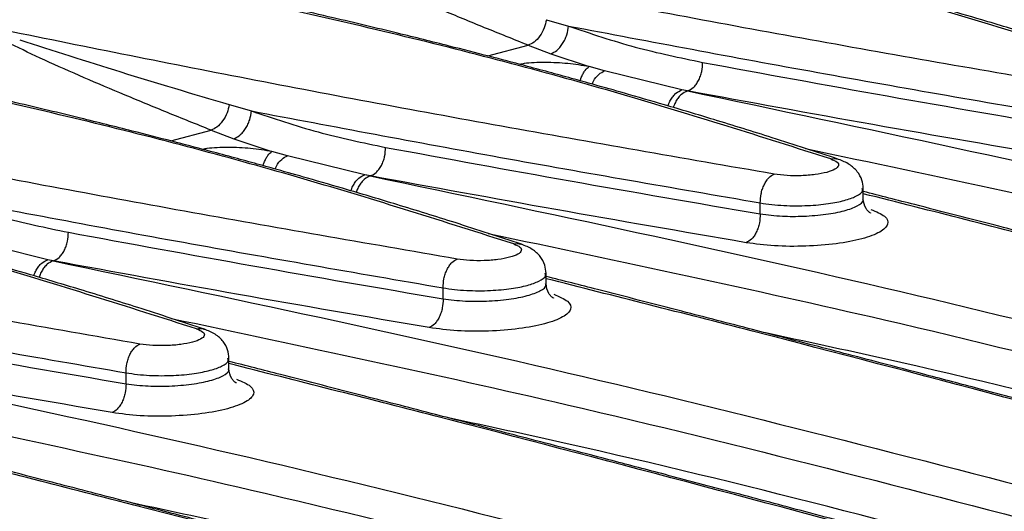
# Model space of a CAD drawing. Units: millimetres. Extents: x 76 to 2521, y 43 to 1644.
# Drawn here: x 835 to 896, y 1491 to 1522 of the extents above; entities that cross this region are included whole.
import ezdxf

# ---------------------------------------------------------------- set-up
doc = ezdxf.new("R2010")
doc.units = ezdxf.units.MM
doc.header["$LTSCALE"] = 6

msp = doc.modelspace()

# ---------------------------------------------------------------- linework, layer by layer
at = {"color": 7, "linetype": 'Continuous', "lineweight": 25}
for p, q in [((867.602, 1521.809), (868.971, 1521.418)), ((863.996, 1519.57), (866.479, 1520.235)), ((866.479, 1520.235), (867.875, 1519.706)), ((867.875, 1519.706), (870.239, 1518.914)), ((871.199, 1518.659), (870.239, 1518.914)), ((875.969, 1517.476), (871.199, 1518.659)), ((876.304, 1517.408), (875.969, 1517.476)), ((876.315, 1517.411), (875.969, 1517.476)), ((876.315, 1517.411), (876.304, 1517.408)), ((848.032, 1516.567), (849.402, 1516.175)), ((844.427, 1514.327), (846.909, 1514.992)), ((846.909, 1514.992), (848.306, 1514.463)), ((848.306, 1514.463), (850.67, 1513.672)), ((851.63, 1513.416), (850.67, 1513.672)), ((856.4, 1512.233), (851.63, 1513.416)), ((856.735, 1512.165), (856.4, 1512.233)), ((856.745, 1512.168), (856.4, 1512.233)), ((856.745, 1512.168), (856.735, 1512.165)), ((887.156, 1510.681), (887.156, 1511.415)), ((880.801, 1509.82), (880.801, 1510.501)), ((836.831, 1506.991), (832.061, 1508.173)), ((837.165, 1506.922), (836.831, 1506.991)), ((837.176, 1506.925), (836.831, 1506.991)), ((837.176, 1506.925), (837.165, 1506.922)), ((867.586, 1505.438), (867.586, 1506.172)), ((861.232, 1504.577), (861.232, 1505.258)), ((848.017, 1500.196), (848.017, 1500.929)), ((841.662, 1499.334), (841.662, 1500.016))]:
    msp.add_line(p, q, dxfattribs=at)
for points, knots in [([(904.723, 1518.455), (900.47, 1519.811), (891.963, 1522.523), (878.18, 1526.183), (868.359, 1528.336), (863.448, 1529.412)], [0, 0, 0, 0, 0.333311, 0.66667, 1, 1, 1, 1]), ([(905.207, 1518.432), (903.846, 1518.879), (901.318, 1519.711), (897.723, 1520.826), (894.679, 1521.738), (892.203, 1522.456), (890.285, 1522.999), (888.726, 1523.432), (887.295, 1523.823), (885.604, 1524.278), (883.561, 1524.816), (880.957, 1525.485), (877.754, 1526.282), (873.772, 1527.231), (870.015, 1528.095), (867.542, 1528.621), (866.704, 1528.799)], [0, 0, 0, 0, 0.115316, 0.214179, 0.296661, 0.36281, 0.412657, 0.448938, 0.485624, 0.524694, 0.580494, 0.643385, 0.723763, 0.822591, 0.939903, 1, 1, 1, 1]), ([(901.23, 1517.52), (895.576, 1518.5), (884.266, 1520.461), (868.109, 1523.485), (857.932, 1525.542), (852.843, 1526.571)], [0, 0, 0, 0, 0.333322, 0.666682, 1, 1, 1, 1]), ([(866.479, 1520.235), (865.578, 1520.596), (863.769, 1521.321), (861.159, 1522.401), (858.627, 1523.477), (856.215, 1524.527), (854.786, 1525.227), (854.09, 1525.567)], [0, 0, 0, 0, 0.199584, 0.400585, 0.603017, 0.80677, 1, 1, 1, 1]), ([(885.154, 1513.213), (880.901, 1514.568), (872.394, 1517.28), (858.611, 1520.94), (848.789, 1523.093), (843.879, 1524.169)], [0, 0, 0, 0, 0.333311, 0.66667, 1, 1, 1, 1]), ([(885.638, 1513.189), (884.277, 1513.636), (881.749, 1514.468), (878.154, 1515.583), (875.109, 1516.496), (872.634, 1517.213), (870.715, 1517.756), (869.157, 1518.189), (867.726, 1518.58), (866.035, 1519.035), (863.992, 1519.574), (861.388, 1520.242), (858.185, 1521.039), (854.202, 1521.988), (850.446, 1522.852), (847.973, 1523.378), (847.135, 1523.556)], [0, 0, 0, 0, 0.1153164, 0.2141789, 0.2966607, 0.3628101, 0.4126571, 0.4489376, 0.4856243, 0.5246938, 0.5804938, 0.643385, 0.7237629, 0.8225911, 0.9399025, 1, 1, 1, 1]), ([(867.602, 1521.809), (867.564, 1521.638), (867.485, 1521.282), (867.209, 1520.786), (866.855, 1520.399), (866.601, 1520.288), (866.479, 1520.235)], [0, 0, 0, 0, 0.241262, 0.5, 0.758738, 1, 1, 1, 1]), ([(881.661, 1512.277), (876.007, 1513.257), (864.697, 1515.218), (848.539, 1518.242), (838.362, 1520.299), (833.274, 1521.328)], [0, 0, 0, 0, 0.333322, 0.666682, 1, 1, 1, 1]), ([(867.875, 1519.706), (868.001, 1519.763), (868.196, 1519.851), (868.439, 1520.098), (868.612, 1520.328), (868.756, 1520.593), (868.904, 1520.958), (868.944, 1521.237), (868.971, 1521.418)], [0, 0, 0, 0, 0.2395332, 0.3684097, 0.5, 0.6315903, 0.7604668, 1, 1, 1, 1]), ([(868.971, 1521.418), (874.045, 1520.458), (884.203, 1518.537), (894.977, 1516.676), (900.37, 1515.744)], [0, 0, 0, 0, 0.499472, 1, 1, 1, 1]), ([(868.971, 1521.418), (870.336, 1520.958), (873.067, 1520.036), (875.853, 1519.46), (877.247, 1519.172)], [0, 0, 0, 0, 0.499771, 1, 1, 1, 1]), ([(846.909, 1514.992), (846.008, 1515.353), (844.2, 1516.079), (841.59, 1517.158), (839.057, 1518.234), (836.646, 1519.284), (835.217, 1519.984), (834.521, 1520.324)], [0, 0, 0, 0, 0.199584, 0.400585, 0.603017, 0.80677, 1, 1, 1, 1]), ([(835.101, 1520.575), (837.149, 1519.912), (841.248, 1518.584), (845.769, 1517.24), (848.032, 1516.567)], [0, 0, 0, 0, 0.499457, 1, 1, 1, 1]), ([(870.239, 1518.914), (869.804, 1518.984), (868.933, 1519.124), (867.535, 1519.178), (866.506, 1519.152), (866.056, 1519.066), (865.972, 1519.049)], [0, 0, 0, 0, 0.309586, 0.61927, 0.929034, 1, 1, 1, 1]), ([(876.315, 1517.411), (876.436, 1517.468), (876.623, 1517.557), (876.844, 1517.81), (876.994, 1518.047), (877.114, 1518.319), (877.226, 1518.697), (877.239, 1518.984), (877.247, 1519.172)], [0, 0, 0, 0, 0.239419, 0.368337, 0.5, 0.631663, 0.760581, 1, 1, 1, 1]), ([(877.247, 1519.172), (881.017, 1518.479), (888.563, 1517.094), (896.432, 1515.74), (900.37, 1515.063)], [0, 0, 0, 0, 0.4994572, 1, 1, 1, 1]), ([(865.585, 1507.97), (861.332, 1509.326), (852.825, 1512.037), (839.042, 1515.697), (829.22, 1517.85), (824.31, 1518.926)], [0, 0, 0, 0, 0.333311, 0.66667, 1, 1, 1, 1]), ([(869.689, 1518.04), (869.711, 1518.106), (869.763, 1518.265), (869.868, 1518.481), (870.028, 1518.745), (870.156, 1518.848), (870.239, 1518.914)], [0, 0, 0, 0, 0.157456, 0.379, 0.596059, 1, 1, 1, 1]), ([(870.433, 1517.834), (870.457, 1517.895), (870.552, 1518.138), (870.828, 1518.459), (871.079, 1518.594), (871.199, 1518.659)], [0, 0, 0, 0, 0.14821, 0.589797, 1, 1, 1, 1]), ([(866.069, 1507.946), (864.708, 1508.394), (862.18, 1509.225), (858.585, 1510.341), (855.54, 1511.253), (853.065, 1511.971), (851.146, 1512.513), (849.588, 1512.946), (848.157, 1513.338), (846.466, 1513.792), (844.423, 1514.331), (841.819, 1514.999), (838.616, 1515.796), (834.633, 1516.745), (830.877, 1517.609), (828.404, 1518.135), (827.566, 1518.314)], [0, 0, 0, 0, 0.115316, 0.214179, 0.296661, 0.36281, 0.412657, 0.448938, 0.485624, 0.524694, 0.580494, 0.643385, 0.723763, 0.822591, 0.939903, 1, 1, 1, 1]), ([(875.113, 1516.489), (875.121, 1516.516), (875.158, 1516.642), (875.261, 1516.846), (875.417, 1517.082), (875.649, 1517.332), (875.843, 1517.42), (875.969, 1517.476)], [0, 0, 0, 0, 0.054376, 0.251466, 0.448556, 0.641544, 1, 1, 1, 1]), ([(876.304, 1517.408), (876.177, 1517.351), (875.983, 1517.264), (875.752, 1517.014), (875.596, 1516.778), (875.491, 1516.564), (875.452, 1516.428), (875.441, 1516.391)], [0, 0, 0, 0, 0.351568, 0.540851, 0.734159, 0.927468, 1, 1, 1, 1]), ([(876.304, 1517.408), (887.277, 1515.105), (909.22, 1510.499), (930.426, 1504.98), (941.026, 1502.221)], [0, 0, 0, 0, 0.500085, 1, 1, 1, 1]), ([(899.509, 1513.287), (895.563, 1513.966), (887.67, 1515.324), (880.1, 1516.715), (876.315, 1517.411)], [0, 0, 0, 0, 0.499974, 1, 1, 1, 1]), ([(862.092, 1507.034), (856.438, 1508.014), (845.128, 1509.975), (828.97, 1512.999), (818.793, 1515.057), (813.705, 1516.085)], [0, 0, 0, 0, 0.333322, 0.666682, 1, 1, 1, 1]), ([(848.032, 1516.567), (847.994, 1516.395), (847.916, 1516.039), (847.639, 1515.543), (847.286, 1515.156), (847.032, 1515.045), (846.909, 1514.992)], [0, 0, 0, 0, 0.241262, 0.5, 0.758738, 1, 1, 1, 1]), ([(848.306, 1514.463), (848.432, 1514.52), (848.626, 1514.609), (848.87, 1514.855), (849.042, 1515.085), (849.187, 1515.35), (849.335, 1515.715), (849.375, 1515.994), (849.402, 1516.175)], [0, 0, 0, 0, 0.2395332, 0.3684097, 0.5, 0.6315903, 0.7604668, 1, 1, 1, 1]), ([(849.402, 1516.175), (854.475, 1515.216), (864.634, 1513.294), (875.408, 1511.433), (880.801, 1510.501)], [0, 0, 0, 0, 0.499472, 1, 1, 1, 1]), ([(849.402, 1516.175), (850.767, 1515.715), (853.498, 1514.793), (856.284, 1514.217), (857.678, 1513.929)], [0, 0, 0, 0, 0.499771, 1, 1, 1, 1]), ([(846.016, 1502.727), (841.763, 1504.083), (833.256, 1506.794), (819.473, 1510.454), (809.651, 1512.607), (804.741, 1513.684)], [0, 0, 0, 0, 0.333311, 0.66667, 1, 1, 1, 1]), ([(850.67, 1513.672), (850.235, 1513.742), (849.364, 1513.882), (847.966, 1513.935), (846.937, 1513.909), (846.487, 1513.823), (846.403, 1513.807)], [0, 0, 0, 0, 0.3095861, 0.6192705, 0.9290344, 1, 1, 1, 1]), ([(850.119, 1512.798), (850.141, 1512.864), (850.194, 1513.023), (850.298, 1513.238), (850.458, 1513.502), (850.587, 1513.605), (850.67, 1513.672)], [0, 0, 0, 0, 0.157456, 0.379, 0.596059, 1, 1, 1, 1]), ([(856.745, 1512.168), (856.867, 1512.226), (857.053, 1512.314), (857.275, 1512.567), (857.425, 1512.804), (857.544, 1513.077), (857.657, 1513.454), (857.67, 1513.742), (857.678, 1513.929)], [0, 0, 0, 0, 0.239419, 0.368337, 0.5, 0.631663, 0.760581, 1, 1, 1, 1]), ([(857.678, 1513.929), (861.447, 1513.237), (868.994, 1511.851), (876.862, 1510.497), (880.801, 1509.82)], [0, 0, 0, 0, 0.499457, 1, 1, 1, 1]), ([(883.586, 1513.857), (891.773, 1512.129), (910.904, 1508.092), (929.39, 1503.258), (939.966, 1500.492)], [0, 0, 0, 0, 0.4279452, 1, 1, 1, 1]), ([(846.5, 1502.703), (845.139, 1503.151), (842.611, 1503.982), (839.016, 1505.098), (835.971, 1506.01), (833.496, 1506.728), (831.577, 1507.271), (830.018, 1507.704), (828.588, 1508.095), (826.897, 1508.549), (824.853, 1509.088), (822.249, 1509.756), (819.047, 1510.553), (815.064, 1511.503), (811.308, 1512.366), (808.835, 1512.892), (807.997, 1513.071)], [0, 0, 0, 0, 0.115316, 0.214179, 0.296661, 0.36281, 0.412657, 0.448938, 0.485624, 0.524694, 0.580494, 0.643385, 0.723763, 0.822591, 0.939903, 1, 1, 1, 1]), ([(850.864, 1512.591), (850.888, 1512.652), (850.982, 1512.895), (851.259, 1513.216), (851.509, 1513.351), (851.63, 1513.416)], [0, 0, 0, 0, 0.14821, 0.589797, 1, 1, 1, 1]), ([(885.154, 1513.213), (885.303, 1513.15), (885.601, 1513.024), (885.676, 1512.796), (885.453, 1512.573), (884.939, 1512.378), (884.202, 1512.237), (883.336, 1512.169), (882.431, 1512.175), (881.918, 1512.243), (881.661, 1512.277)], [0, 0, 0, 0, 0.125001, 0.249988, 0.37496, 0.499921, 0.624873, 0.749817, 0.874756, 1, 1, 1, 1]), ([(885.154, 1513.213), (885.31, 1513.232), (885.479, 1513.254), (885.626, 1513.19), (885.637, 1513.185)], [0, 0, 0, 0, 0.922488, 1, 1, 1, 1]), ([(887.156, 1511.396), (887.139, 1511.571), (887.102, 1511.948), (886.804, 1512.459), (886.321, 1512.912), (885.868, 1513.095), (885.638, 1513.189)], [0, 0, 0, 0, 0.211817, 0.456405, 0.723839, 1, 1, 1, 1]), ([(855.544, 1511.246), (855.552, 1511.273), (855.589, 1511.399), (855.692, 1511.603), (855.847, 1511.84), (856.079, 1512.09), (856.274, 1512.177), (856.4, 1512.233)], [0, 0, 0, 0, 0.054376, 0.251466, 0.448556, 0.641544, 1, 1, 1, 1]), ([(856.735, 1512.165), (856.608, 1512.108), (856.414, 1512.021), (856.182, 1511.771), (856.027, 1511.535), (855.922, 1511.321), (855.883, 1511.185), (855.872, 1511.148)], [0, 0, 0, 0, 0.351568, 0.540851, 0.734159, 0.927468, 1, 1, 1, 1]), ([(856.735, 1512.165), (867.708, 1509.862), (889.651, 1505.257), (910.856, 1499.737), (921.457, 1496.978)], [0, 0, 0, 0, 0.500085, 1, 1, 1, 1]), ([(879.94, 1508.044), (875.994, 1508.723), (868.101, 1510.082), (860.531, 1511.472), (856.745, 1512.168)], [0, 0, 0, 0, 0.499974, 1, 1, 1, 1]), ([(880.801, 1510.501), (880.809, 1510.688), (880.823, 1510.976), (880.927, 1511.355), (881.038, 1511.629), (881.176, 1511.869), (881.38, 1512.125), (881.55, 1512.217), (881.661, 1512.277)], [0, 0, 0, 0, 0.239411, 0.368331, 0.5, 0.631669, 0.760589, 1, 1, 1, 1]), ([(880.801, 1510.501), (881.032, 1510.465), (881.486, 1510.394), (882.472, 1510.319), (883.7, 1510.315), (885, 1510.436), (886.033, 1510.642), (886.766, 1510.914), (887.164, 1511.18), (887.108, 1511.346), (887.09, 1511.397)], [0, 0, 0, 0, 0.093645, 0.183542, 0.351366, 0.504358, 0.642481, 0.780557, 0.9335, 1, 1, 1, 1]), ([(931.511, 1499.57), (929.881, 1500.008), (926.657, 1500.875), (922.027, 1502.11), (917.772, 1503.24), (914.016, 1504.233), (910.754, 1505.092), (907.982, 1505.819), (905.594, 1506.443), (902.952, 1507.133), (899.613, 1508.001), (895.245, 1509.131), (890.995, 1510.225), (888.213, 1510.935), (887.156, 1511.205)], [0, 0, 0, 0, 0.108427, 0.21439, 0.309479, 0.393696, 0.467043, 0.529522, 0.581133, 0.628852, 0.708871, 0.808288, 0.927107, 1, 1, 1, 1]), ([(842.523, 1501.791), (836.868, 1502.772), (825.558, 1504.732), (809.401, 1507.756), (799.224, 1509.814), (794.136, 1510.842)], [0, 0, 0, 0, 0.333322, 0.666682, 1, 1, 1, 1]), ([(829.832, 1510.933), (834.906, 1509.973), (845.064, 1508.051), (855.839, 1506.19), (861.232, 1505.258)], [0, 0, 0, 0, 0.499472, 1, 1, 1, 1]), ([(829.832, 1510.933), (831.197, 1510.472), (833.929, 1509.551), (836.715, 1508.974), (838.109, 1508.686)], [0, 0, 0, 0, 0.499771, 1, 1, 1, 1]), ([(880.801, 1509.82), (881.246, 1509.765), (882.07, 1509.664), (883.521, 1509.667), (884.869, 1509.779), (886.048, 1510.006), (886.837, 1510.311), (887.193, 1510.575), (887.129, 1510.716), (887.118, 1510.741)], [0, 0, 0, 0, 0.173825, 0.322106, 0.485637, 0.644176, 0.802691, 0.966198, 1, 1, 1, 1]), ([(931.121, 1499.568), (920.621, 1502.378), (905.724, 1506.365), (891.387, 1509.995), (887.156, 1511.067)], [0, 0, 0, 0, 0.704838, 1, 1, 1, 1]), ([(887.609, 1509.881), (887.611, 1509.878), (887.617, 1509.87), (887.594, 1509.876), (887.565, 1509.893), (887.522, 1509.925), (887.416, 1510.028), (887.21, 1510.293), (887.18, 1510.545), (887.156, 1510.746)], [0, 0, 0, 0, 0.057362, 0.13702, 0.197793, 0.22252, 0.286927, 0.431963, 1, 1, 1, 1]), ([(887.624, 1510.103), (887.952, 1509.964), (888.607, 1509.687), (888.768, 1509.184), (888.278, 1508.692), (887.146, 1508.264), (885.524, 1507.955), (883.619, 1507.805), (881.63, 1507.819), (880.504, 1507.969), (879.94, 1508.044)], [0, 0, 0, 0, 0.1252416, 0.2501797, 0.3751252, 0.500079, 0.6250421, 0.7500155, 0.8750007, 1, 1, 1, 1]), ([(880.801, 1509.82), (880.792, 1509.633), (880.779, 1509.345), (880.674, 1508.966), (880.564, 1508.691), (880.425, 1508.452), (880.222, 1508.196), (880.051, 1508.104), (879.94, 1508.044)], [0, 0, 0, 0, 0.239411, 0.368332, 0.5, 0.631668, 0.760589, 1, 1, 1, 1]), ([(837.176, 1506.925), (837.298, 1506.983), (837.484, 1507.072), (837.705, 1507.324), (837.856, 1507.561), (837.975, 1507.834), (838.088, 1508.211), (838.101, 1508.499), (838.109, 1508.686)], [0, 0, 0, 0, 0.239419, 0.368337, 0.5, 0.631663, 0.760581, 1, 1, 1, 1]), ([(838.109, 1508.686), (841.878, 1507.994), (849.425, 1506.608), (857.293, 1505.254), (861.232, 1504.577)], [0, 0, 0, 0, 0.4994572, 1, 1, 1, 1]), ([(864.017, 1508.614), (872.204, 1506.886), (891.334, 1502.849), (909.821, 1498.015), (920.396, 1495.249)], [0, 0, 0, 0, 0.427945, 1, 1, 1, 1]), ([(865.585, 1507.97), (865.734, 1507.907), (866.032, 1507.781), (866.106, 1507.553), (865.884, 1507.33), (865.37, 1507.135), (864.633, 1506.994), (863.766, 1506.926), (862.862, 1506.932), (862.349, 1507), (862.092, 1507.034)], [0, 0, 0, 0, 0.125001, 0.249988, 0.37496, 0.499921, 0.624873, 0.749817, 0.874756, 1, 1, 1, 1]), ([(865.585, 1507.97), (865.741, 1507.99), (865.91, 1508.011), (866.056, 1507.947), (866.068, 1507.942)], [0, 0, 0, 0, 0.922488, 1, 1, 1, 1]), ([(867.586, 1506.153), (867.569, 1506.328), (867.533, 1506.705), (867.235, 1507.217), (866.752, 1507.669), (866.299, 1507.853), (866.069, 1507.946)], [0, 0, 0, 0, 0.211817, 0.456405, 0.723839, 1, 1, 1, 1]), ([(835.975, 1506.003), (835.983, 1506.031), (836.02, 1506.156), (836.123, 1506.361), (836.278, 1506.597), (836.51, 1506.847), (836.705, 1506.934), (836.831, 1506.991)], [0, 0, 0, 0, 0.054376, 0.251466, 0.448556, 0.641544, 1, 1, 1, 1]), ([(837.165, 1506.922), (837.039, 1506.866), (836.845, 1506.778), (836.613, 1506.528), (836.458, 1506.292), (836.352, 1506.078), (836.313, 1505.942), (836.303, 1505.905)], [0, 0, 0, 0, 0.3515676, 0.5408506, 0.7341591, 0.9274676, 1, 1, 1, 1]), ([(837.165, 1506.922), (848.139, 1504.619), (870.082, 1500.014), (891.287, 1494.495), (901.888, 1491.736)], [0, 0, 0, 0, 0.500085, 1, 1, 1, 1]), ([(860.371, 1502.801), (856.425, 1503.48), (848.532, 1504.839), (840.962, 1506.23), (837.176, 1506.925)], [0, 0, 0, 0, 0.499974, 1, 1, 1, 1]), ([(861.232, 1505.258), (861.24, 1505.445), (861.254, 1505.733), (861.358, 1506.112), (861.468, 1506.387), (861.607, 1506.626), (861.81, 1506.882), (861.981, 1506.974), (862.092, 1507.034)], [0, 0, 0, 0, 0.2394111, 0.3683313, 0.5, 0.6316687, 0.7605889, 1, 1, 1, 1]), ([(810.263, 1505.69), (815.337, 1504.73), (825.495, 1502.809), (836.27, 1500.947), (841.662, 1500.016)], [0, 0, 0, 0, 0.4994717, 1, 1, 1, 1]), ([(861.232, 1505.258), (861.463, 1505.222), (861.917, 1505.151), (862.902, 1505.076), (864.131, 1505.072), (865.431, 1505.194), (866.464, 1505.399), (867.197, 1505.671), (867.595, 1505.937), (867.538, 1506.103), (867.521, 1506.154)], [0, 0, 0, 0, 0.093645, 0.183542, 0.351366, 0.504358, 0.642481, 0.780557, 0.9335, 1, 1, 1, 1]), ([(911.942, 1494.328), (910.312, 1494.766), (907.088, 1495.632), (902.457, 1496.867), (898.203, 1497.997), (894.447, 1498.99), (891.185, 1499.849), (888.413, 1500.576), (886.025, 1501.201), (883.383, 1501.89), (880.044, 1502.758), (875.676, 1503.888), (871.425, 1504.983), (868.644, 1505.692), (867.586, 1505.962)], [0, 0, 0, 0, 0.108427, 0.21439, 0.309479, 0.393696, 0.467043, 0.529522, 0.581133, 0.628852, 0.708871, 0.808288, 0.927107, 1, 1, 1, 1]), ([(911.552, 1494.325), (901.052, 1497.135), (886.154, 1501.123), (871.818, 1504.752), (867.586, 1505.824)], [0, 0, 0, 0, 0.704838, 1, 1, 1, 1]), ([(861.232, 1504.577), (861.677, 1504.522), (862.501, 1504.421), (863.952, 1504.424), (865.299, 1504.536), (866.478, 1504.763), (867.268, 1505.069), (867.623, 1505.332), (867.56, 1505.474), (867.549, 1505.498)], [0, 0, 0, 0, 0.173825, 0.322106, 0.485637, 0.644176, 0.802691, 0.966198, 1, 1, 1, 1]), ([(868.04, 1504.639), (868.042, 1504.635), (868.047, 1504.627), (868.025, 1504.633), (867.996, 1504.651), (867.953, 1504.683), (867.847, 1504.785), (867.64, 1505.05), (867.61, 1505.302), (867.586, 1505.503)], [0, 0, 0, 0, 0.057362, 0.13702, 0.197793, 0.22252, 0.286927, 0.431963, 1, 1, 1, 1]), ([(868.055, 1504.86), (868.383, 1504.721), (869.038, 1504.444), (869.199, 1503.941), (868.708, 1503.449), (867.577, 1503.022), (865.955, 1502.712), (864.05, 1502.562), (862.061, 1502.576), (860.934, 1502.726), (860.371, 1502.801)], [0, 0, 0, 0, 0.1252416, 0.2501797, 0.3751252, 0.500079, 0.6250421, 0.7500155, 0.8750007, 1, 1, 1, 1]), ([(861.232, 1504.577), (861.223, 1504.39), (861.21, 1504.102), (861.105, 1503.723), (860.995, 1503.449), (860.856, 1503.209), (860.653, 1502.953), (860.482, 1502.861), (860.371, 1502.801)], [0, 0, 0, 0, 0.239411, 0.368332, 0.5, 0.631668, 0.760589, 1, 1, 1, 1]), ([(818.54, 1503.443), (822.309, 1502.751), (829.856, 1501.365), (837.724, 1500.012), (841.662, 1499.334)], [0, 0, 0, 0, 0.499457, 1, 1, 1, 1]), ([(844.447, 1503.371), (852.634, 1501.644), (871.765, 1497.607), (890.252, 1492.772), (900.827, 1490.006)], [0, 0, 0, 0, 0.427945, 1, 1, 1, 1]), ([(846.016, 1502.727), (846.165, 1502.664), (846.463, 1502.539), (846.537, 1502.31), (846.315, 1502.087), (845.801, 1501.893), (845.064, 1501.752), (844.197, 1501.683), (843.292, 1501.689), (842.78, 1501.757), (842.523, 1501.791)], [0, 0, 0, 0, 0.1250015, 0.2499877, 0.3749603, 0.4999213, 0.6248728, 0.7498171, 0.8747561, 1, 1, 1, 1]), ([(846.016, 1502.727), (846.171, 1502.747), (846.34, 1502.768), (846.487, 1502.704), (846.499, 1502.699)], [0, 0, 0, 0, 0.922488, 1, 1, 1, 1]), ([(848.017, 1500.91), (848, 1501.085), (847.964, 1501.462), (847.666, 1501.974), (847.183, 1502.426), (846.73, 1502.61), (846.5, 1502.703)], [0, 0, 0, 0, 0.211817, 0.456405, 0.723839, 1, 1, 1, 1]), ([(920.396, 1492.84), (909.852, 1495.643), (896.942, 1499.075), (883.581, 1501.948), (881.134, 1502.474)], [0, 0, 0, 0, 0.816789, 1, 1, 1, 1]), ([(817.596, 1501.679), (828.57, 1499.376), (850.513, 1494.771), (871.718, 1489.252), (882.319, 1486.493)], [0, 0, 0, 0, 0.500085, 1, 1, 1, 1]), ([(840.802, 1497.558), (836.855, 1498.238), (828.962, 1499.596), (821.392, 1500.987), (817.607, 1501.682)], [0, 0, 0, 0, 0.499974, 1, 1, 1, 1]), ([(841.662, 1500.016), (841.671, 1500.203), (841.684, 1500.49), (841.789, 1500.869), (841.899, 1501.144), (842.038, 1501.383), (842.241, 1501.639), (842.412, 1501.731), (842.523, 1501.791)], [0, 0, 0, 0, 0.239411, 0.368331, 0.5, 0.631669, 0.760589, 1, 1, 1, 1]), ([(841.662, 1500.016), (841.894, 1499.979), (842.348, 1499.908), (843.333, 1499.833), (844.561, 1499.829), (845.862, 1499.951), (846.894, 1500.156), (847.628, 1500.428), (848.026, 1500.694), (847.969, 1500.861), (847.952, 1500.911)], [0, 0, 0, 0, 0.093645, 0.183542, 0.351366, 0.504358, 0.642481, 0.780557, 0.9335, 1, 1, 1, 1]), ([(841.662, 1499.334), (842.107, 1499.28), (842.932, 1499.178), (844.382, 1499.181), (845.73, 1499.293), (846.909, 1499.52), (847.699, 1499.826), (848.054, 1500.089), (847.991, 1500.231), (847.98, 1500.255)], [0, 0, 0, 0, 0.173825, 0.322106, 0.485637, 0.644176, 0.802691, 0.966198, 1, 1, 1, 1]), ([(892.373, 1489.085), (890.743, 1489.523), (887.519, 1490.389), (882.888, 1491.624), (878.634, 1492.754), (874.878, 1493.747), (871.616, 1494.606), (868.844, 1495.333), (866.456, 1495.958), (863.814, 1496.647), (860.475, 1497.515), (856.107, 1498.645), (851.856, 1499.74), (849.075, 1500.45), (848.017, 1500.719)], [0, 0, 0, 0, 0.108427, 0.21439, 0.309479, 0.393696, 0.467043, 0.529522, 0.581133, 0.628852, 0.708871, 0.808288, 0.927107, 1, 1, 1, 1]), ([(891.983, 1489.082), (881.483, 1491.892), (866.585, 1495.88), (852.249, 1499.51), (848.017, 1500.581)], [0, 0, 0, 0, 0.704838, 1, 1, 1, 1]), ([(848.471, 1499.396), (848.473, 1499.393), (848.478, 1499.384), (848.456, 1499.391), (848.426, 1499.408), (848.384, 1499.44), (848.278, 1499.542), (848.071, 1499.807), (848.041, 1500.06), (848.017, 1500.261)], [0, 0, 0, 0, 0.057362, 0.13702, 0.197793, 0.22252, 0.286927, 0.431963, 1, 1, 1, 1]), ([(848.486, 1499.617), (848.814, 1499.478), (849.469, 1499.202), (849.63, 1498.698), (849.139, 1498.207), (848.008, 1497.779), (846.386, 1497.469), (844.481, 1497.319), (842.492, 1497.333), (841.365, 1497.483), (840.802, 1497.558)], [0, 0, 0, 0, 0.125242, 0.25018, 0.375125, 0.500079, 0.625042, 0.750015, 0.875001, 1, 1, 1, 1]), ([(841.662, 1499.334), (841.654, 1499.147), (841.64, 1498.859), (841.536, 1498.48), (841.425, 1498.206), (841.287, 1497.966), (841.084, 1497.71), (840.913, 1497.618), (840.802, 1497.558)], [0, 0, 0, 0, 0.239411, 0.368332, 0.5, 0.631668, 0.760589, 1, 1, 1, 1]), ([(824.878, 1498.128), (833.065, 1496.401), (852.196, 1492.364), (870.683, 1487.529), (881.258, 1484.763)], [0, 0, 0, 0, 0.4279452, 1, 1, 1, 1]), ([(900.827, 1487.598), (890.283, 1490.4), (877.373, 1493.832), (864.012, 1496.705), (861.564, 1497.231)], [0, 0, 0, 0, 0.8167894, 1, 1, 1, 1]), ([(798.027, 1496.437), (809, 1494.134), (830.944, 1489.528), (852.149, 1484.009), (862.75, 1481.25)], [0, 0, 0, 0, 0.500085, 1, 1, 1, 1]), ([(872.804, 1483.842), (871.173, 1484.28), (867.95, 1485.146), (863.319, 1486.382), (859.064, 1487.512), (855.308, 1488.504), (852.046, 1489.363), (849.275, 1490.09), (846.887, 1490.715), (844.245, 1491.404), (840.906, 1492.272), (836.538, 1493.402), (832.287, 1494.497), (829.506, 1495.207), (828.448, 1495.477)], [0, 0, 0, 0, 0.108427, 0.21439, 0.309479, 0.393696, 0.467043, 0.529522, 0.581133, 0.628852, 0.708871, 0.808288, 0.927107, 1, 1, 1, 1]), ([(872.414, 1483.839), (861.913, 1486.65), (847.016, 1490.637), (832.68, 1494.267), (828.448, 1495.338)], [0, 0, 0, 0, 0.704838, 1, 1, 1, 1]), ([(805.309, 1492.886), (813.496, 1491.158), (832.627, 1487.121), (851.114, 1482.286), (861.689, 1479.521)], [0, 0, 0, 0, 0.427945, 1, 1, 1, 1]), ([(881.258, 1482.355), (870.714, 1485.158), (857.804, 1488.589), (844.443, 1491.462), (841.995, 1491.988)], [0, 0, 0, 0, 0.816789, 1, 1, 1, 1])]:
    msp.add_open_spline(points, degree=3, knots=knots, dxfattribs=at)

doc.saveas('drawing.dxf')
